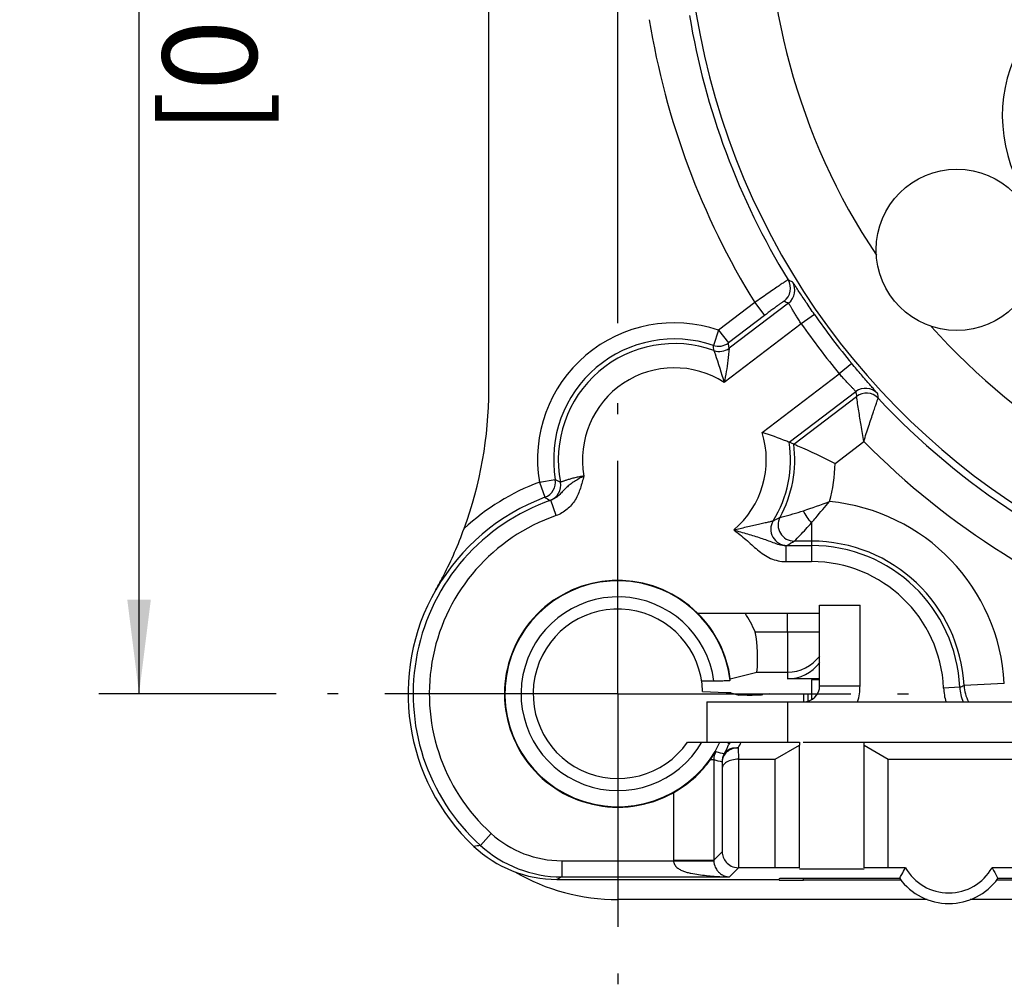
# Model space of a CAD drawing. Units: millimetres. Extents: x 0 to 420, y 0 to 297.
# Drawn here: x 298 to 334, y 181 to 217 of the extents above; entities that cross this region are included whole.
import ezdxf

# ---------------------------------------------------------------- set-up
doc = ezdxf.new("R2010")
doc.units = ezdxf.units.MM
doc.header["$LTSCALE"] = 23.1
doc.linetypes.add('CENTER', pattern=[0.6, 0.375, -0.075, 0.075, -0.075])
doc.layers.get('0').update_dxf_attribs({"linetype": 'CONTINUOUS'})
for name, color, linetype in [('AUSFORMSCHRAEGEN', 7, 'CONTINUOUS'), ('BEZUGSACHSEN', 7, 'CONTINUOUS'), ('DEFAULT_1', 7, 'CENTER'), ('FASEN', 7, 'CONTINUOUS'), ('RUNDUNGEN', 7, 'CONTINUOUS'), ('ZEICHNUNGSBEMASSUNGEN', 7, 'CONTINUOUS')]:
    doc.layers.add(name, color=color, linetype=linetype)
doc.styles.get("Standard").update_dxf_attribs({"font": 'arialn.ttf'})
doc.dimstyles.new('DIMSTYLE_1', dxfattribs={"dimtxt": 3.5, "dimasz": 3.5, "dimexe": 1.5, "dimexo": 1, "dimgap": 0.875, "dimtad": 1, "dimdec": 3, "dimlfac": 0.333333, "dimdsep": 46, "dimtxsty": 'STANDARD', "dimblk": '_FILLED', "dimblk1": '_FILLED', "dimblk2": '_FILLED', "dimcen": 0.09, "dimclrt": 7, "dimazin": 2, "dimtp": 0.2, "dimtm": 0.2, "dimtfac": 1, "dimtdec": 3, "dimtofl": 0, "dimtmove": 0, "dimatfit": 3, "dimldrblk": '_FILLED', "dimfxl": 1, "dimtolj": 1, "dimarcsym": 0})

# ---------------------------------------------------------------- blocks, each defined once
blk = doc.blocks.new('_FILLED')
at = {"color": 0, "linetype": 'BYBLOCK'}
blk.add_solid([(0, 0), (-1, 0.125), (-1, -0.125)], dxfattribs=at)
blk = doc.blocks.new('*D0')
at = {"layer": 'ZEICHNUNGSBEMASSUNGEN', "color": 7}
for p, q in [((319.85, 205.881), (319.85, 271.7)), ((379.25, 265.468), (379.25, 271.7)), ((319.85, 270.2), (349.55, 270.2)), ((379.25, 270.2), (349.55, 270.2))]:
    blk.add_line(p, q, dxfattribs=at)
at = {"layer": 'ZEICHNUNGSBEMASSUNGEN', "color": 7, "xscale": 3.5, "yscale": 3.5, "zscale": 3.5, "rotation": 180}
blk.add_blockref('_FILLED', (319.85, 270.2), dxfattribs=at)
at = {"layer": 'ZEICHNUNGSBEMASSUNGEN', "color": 7, "xscale": 3.5, "yscale": 3.5, "zscale": 3.5}
blk.add_blockref('_FILLED', (379.25, 270.2), dxfattribs=at)
at = {"layer": 'ZEICHNUNGSBEMASSUNGEN', "color": 7, "insert": (349.55, 274.575), "char_height": 3.5, "width": 26.964, "attachment_point": 2, "line_spacing_factor": 0.9}
blk.add_mtext('19,8{\\ftxt;\\W0.0001;\\H0.0001;\\~}{\\ftxt;\\W1.0;\\H3.5; }[0.7795]', dxfattribs=at)
blk = doc.blocks.new('*D1')
at = {"layer": 'ZEICHNUNGSBEMASSUNGEN', "color": 7}
for p, q in [((317.528, 251.5), (300.55, 251.5)), ((302.05, 251.5), (302.05, 221.8)), ((366.191, 251.5), (321.481, 251.5)), ((302.05, 192.1), (302.05, 221.8)), ((307.142, 192.1), (300.55, 192.1))]:
    blk.add_line(p, q, dxfattribs=at)
at = {"layer": 'ZEICHNUNGSBEMASSUNGEN', "color": 7, "xscale": 3.5, "yscale": 3.5, "zscale": 3.5}
for p, rotation in [((302.05, 251.5), 90), ((302.05, 192.1), 270)]:
    blk.add_blockref('_FILLED', p, dxfattribs=dict(at, rotation=rotation))
at = {"layer": 'ZEICHNUNGSBEMASSUNGEN', "color": 7, "insert": (297.675, 221.8), "char_height": 3.5, "width": 26.964, "attachment_point": 2, "rotation": 90, "line_spacing_factor": 0.9}
blk.add_mtext('19,8{\\ftxt;\\W0.0001;\\H0.0001;\\~}{\\ftxt;\\W1.0;\\H3.5; }[0.7795]', dxfattribs=at)

msp = doc.modelspace()

# ---------------------------------------------------------------- linework, layer by layer
at = {"color": 7}
for p, q in [((327.35, 192.4), (327.35, 195.4)), ((327.35, 195.4), (328.85, 195.4)), ((328.85, 192.4), (328.85, 195.4)), ((323.15, 191.8), (323.15, 190.3)), ((323.15, 191.8), (326.15, 191.8)), ((322.435053, 190.3), (326.6, 190.3)), ((326.6, 190.3), (326.6, 190.187122)), ((326.731034, 190.3), (336.238852, 190.3)), ((329, 190.187122), (329, 190.3))]:
    msp.add_line(p, q, dxfattribs=at)
at = {"color": 9}
for p, q in [((327.35, 192.4), (328.85, 192.4)), ((326.15, 191.8), (326.15, 190.3))]:
    msp.add_line(p, q, dxfattribs=at)
at = {"color": 7}
for centre, radius, start, end in [((326.75, 192.4), 0.6, 270, 360), ((326.75, 192.4), 2.1, 343.3687798, 360), ((324.52452, 189.981656), 0.599052, 147.8989842, 155.4872663)]:
    msp.add_arc(centre, radius, start, end, dxfattribs=at)
at = {"color": 9}
for centre, radius, start, end in [((312.059279, 181.577663), 14.729465, 35.9748802, 36.2258387), ((319.931425, 192.502621), 5.011063, 331.2085011, 333.9247223)]:
    msp.add_arc(centre, radius, start, end, dxfattribs=at)
at = {"layer": 'AUSFORMSCHRAEGEN', "color": 9}
for p, q in [((313.085252, 195.962352), (313.076316, 195.967454)), ((326.75, 185.165703), (326.75, 185.234297))]:
    msp.add_line(p, q, dxfattribs=at)
at = {"layer": 'AUSFORMSCHRAEGEN', "color": 7}
for p, q in [((322.811855, 195.1), (324.577612, 195.1)), ((323.419022, 192.57143), (322.964523, 192.57143)), ((327.05, 192.613335), (327.35, 192.631481)), ((327.05, 192.613335), (327.05, 191.88355)), ((322.998931, 192.182041), (323.874746, 192.151482)), ((324.046156, 192.13922), (324.349753, 192.052857)), ((324.652641, 192.052857), (324.349753, 192.052857)), ((325.475, 192.1), (325.232335, 192.068387)), ((325.475, 192.1), (327.05, 192.1)), ((326.75, 192.1), (326.75, 191.8)), ((326.907223, 192.1), (326.907223, 191.82379)), ((330.541176, 185.63198), (329.9, 185.63198)), ((334.915149, 185.63198), (333.758824, 185.63198)), ((317.585231, 185.2), (325.85, 185.2)), ((325.85, 185.173558), (325.85, 185.226442)), ((330.324781, 185.234297), (326.75, 185.234297)), ((330.324781, 185.234297), (330.359612, 185.301693)), ((336.245, 185.234297), (333.975219, 185.234297)), ((330.37624, 185.165703), (326.75, 185.165703)), ((336.245, 185.165703), (333.92376, 185.165703)), ((331.350223, 184.45), (319.85, 184.45)), ((336.245, 184.45), (332.949777, 184.45))]:
    msp.add_line(p, q, dxfattribs=at)
for centre, radius, start, end in [((300.05, 203.404866), 15, 339.8590716, 360), ((319.85, 192.1), 4.2, 6.7299847, 334.6230665), ((319.85, 192.1), 7.8, 150.2756709, 226.6586355), ((319.85, 192.1), 3.15, 1.4924189, 325.1500954), ((319.85, 192.1), 4.215754, 7.5681885, 45.3665881), ((317.585126, 189.700191), 4.500191, 226.6598924, 270.001344), ((332.15, 186.55), 1.852317, 209.7097473, 330.2902527), ((319.85, 192.1), 7.65, 239.9294135, 270), ((332.15, 186.55), 2.25, 215.78583, 324.21417)]:
    msp.add_arc(centre, radius, start, end, dxfattribs=at)
at = {"layer": 'AUSFORMSCHRAEGEN', "color": 9}
for centre, radius, start, end in [((319.85, 192.1), 3.600023, 7.5246114, 330.0002099), ((315.512365, 179.721241), 6.7825, 96.5432011, 98.6138551), ((338.120094, 147.122819), 43.261442, 118.0735648, 118.3377971)]:
    msp.add_arc(centre, radius, start, end, dxfattribs=at)
at = {"layer": 'AUSFORMSCHRAEGEN', "color": 7}
for centre, major_axis, ratio, start_param, end_param in [((319.85, 193.18673), (0, 4.348576), 0.968270413, -1.707944185, -1.693324246), ((327.8, 185.597945), (1.2, 0), 0.008726868, 3.141592654, 6.283185307), ((326.75, 185.173558), (0.9, 0), 0.008726868, -3.141592654, -1.570796327)]:
    msp.add_ellipse(centre, major_axis=major_axis, ratio=ratio, start_param=start_param, end_param=end_param, dxfattribs=at)
for points, knots in [([(313.085252, 195.962352), (313.185593, 196.140557), (313.580973, 196.87743), (313.91524, 197.646908), (314.132728, 198.23991)], [0, 0, 0, 0, 0.244591572, 1, 1, 1, 1]), ([(324.02106, 192.5922), (324.020893, 192.590954), (324.015509, 192.589496), (324.007573, 192.587674), (323.992388, 192.58585), (323.972575, 192.583989), (323.947099, 192.582197), (323.903461, 192.579737), (323.837823, 192.577121), (323.747798, 192.574651), (323.645317, 192.572816), (323.534329, 192.571683), (323.45794, 192.57143), (323.419022, 192.57143)], [0, 0, 0, 0, 0.006248981, 0.02140658, 0.04581788, 0.079316855, 0.121621818, 0.17231704, 0.296859337, 0.448099158, 0.620173048, 0.806485301, 1, 1, 1, 1]), ([(323.874746, 192.151482), (323.89616, 192.150735), (323.93453, 192.149172), (323.984972, 192.146457), (324.020663, 192.143296), (324.039564, 192.14109), (324.046156, 192.13922)], [0, 0, 0, 0, 0.373781299, 0.670049169, 0.880489222, 1, 1, 1, 1]), ([(324.652641, 192.052857), (324.716953, 192.052857), (324.838745, 192.053562), (325.005129, 192.056329), (325.134033, 192.061044), (325.205584, 192.064903), (325.232335, 192.068387)], [0, 0, 0, 0, 0.332612044, 0.629927404, 0.860477412, 1, 1, 1, 1]), ([(330.359612, 185.301693), (330.374014, 185.32929), (330.43269, 185.440386), (330.493713, 185.550251), (330.541176, 185.63198)], [0, 0, 0, 0, 0.247760759, 1, 1, 1, 1]), ([(333.758824, 185.63198), (333.777987, 185.598984), (333.852767, 185.467882), (333.923835, 185.334678), (333.975219, 185.234297)], [0, 0, 0, 0, 0.252818914, 1, 1, 1, 1])]:
    msp.add_open_spline(points, degree=3, knots=knots, dxfattribs=at)
at = {"layer": 'BEZUGSACHSEN', "color": 7}
msp.add_circle((332.45, 208.60341), 3, dxfattribs=at)
at = {"layer": 'BEZUGSACHSEN', "color": 9}
msp.add_arc((349.55, 221.8), 24.15, 221.6237672, 257.53018, dxfattribs=at)
at = {"layer": 'DEFAULT_1', "color": 7}
for q in [(319.85, 202.9), (309.05, 192.1), (319.85, 181.3), (330.65, 192.1)]:
    msp.add_line((319.85, 192.1), q, dxfattribs=at)
at = {"layer": 'FASEN', "color": 7}
for p, q in [((324.577612, 195.1), (327.35, 195.1)), ((326.15, 194.400667), (326.15, 195.1)), ((324.95463, 194.400667), (326.15, 194.400667)), ((324.02903, 192.65524), (325.020525, 192.901581)), ((325.020525, 192.901581), (326.15, 192.901581)), ((325.7, 189.667506), (326.6, 190.187122)), ((326.6, 185.624126), (326.6, 190.187122)), ((329, 190.187122), (329.9, 189.667506)), ((329, 185.624126), (329, 190.187122)), ((325.7, 185.63198), (325.7, 189.667506)), ((329.9, 189.667506), (334.915149, 189.667506)), ((329.9, 185.63198), (329.9, 189.667506)), ((326.6, 185.624126), (325.7, 185.63198)), ((329.9, 185.63198), (329, 185.624126))]:
    msp.add_line(p, q, dxfattribs=at)
at = {"layer": 'FASEN', "color": 9}
for q in [(327.35, 194.400667), (326.15, 192.65524)]:
    msp.add_line((326.15, 194.400667), q, dxfattribs=at)
at = {"layer": 'FASEN', "color": 7}
for centre, radius, start, end in [((319.85, 192.1), 5.599135, 24.2611872, 32.3979801), ((326.150228, 194.401709), 1.500088, 269.9912734, 323.1869254)]:
    msp.add_arc(centre, radius, start, end, dxfattribs=at)
msp.add_ellipse((319.85, 193.410906), major_axis=(0, 5.356929), ratio=0.969595732, start_param=-1.666018056, end_param=-1.384965896, dxfattribs=at)
at = {"layer": 'RUNDUNGEN', "color": 7}
for p, q in [((315.05, 203.404866), (315.05, 236.373968)), ((326.386439, 201.380636), (326.217198, 201.450183)), ((327.35, 192.65524), (326.15, 192.65524)), ((326.15, 191.8), (345.350206, 191.8)), ((324.326767, 189.667506), (325.7, 189.667506)), ((323.72679, 189.321096), (323.72679, 186.226767)), ((325.7, 185.63198), (324.326767, 185.63198)), ((317.76105, 185.294296), (323.994269, 185.294292)), ((325.85, 185.173558), (325.85, 185.226442))]:
    msp.add_line(p, q, dxfattribs=at)
at = {"layer": 'RUNDUNGEN', "color": 9}
for p, q in [((324.935303, 206.639554), (323.591998, 205.617474)), ((326.190518, 206.62308), (323.985898, 204.945652)), ((324.935303, 206.639554), (325.298561, 206.16213)), ((325.298561, 206.16213), (323.955256, 205.14005)), ((327.158603, 206.19741), (326.666358, 205.854408)), ((326.666358, 205.854408), (323.799213, 203.672884)), ((323.591998, 205.617474), (323.398457, 205.049643)), ((323.591998, 205.617474), (323.955256, 205.14005)), ((328.540998, 204.380548), (328.079144, 203.997605)), ((325.211998, 201.816081), (328.079144, 203.997605)), ((326.217198, 201.450183), (328.693077, 203.334003)), ((326.386439, 201.380636), (328.720096, 203.156244)), ((327.922517, 200.66485), (328.990179, 201.477201)), ((316.929371, 199.964835), (317.521143, 200.063304)), ((316.929371, 199.964835), (317.138214, 199.402451)), ((317.552965, 198.724464), (317.356423, 199.291246)), ((327.05007, 198.457384), (327.05, 197.011394)), ((327.05, 197.774274), (326.406764, 197.774275)), ((326.088921, 197.611303), (326.088915, 197.011397)), ((326.088931, 197.611303), (327.05, 197.611303)), ((326.088915, 197.011397), (327.05, 197.011394)), ((332.556086, 192.339735), (331.956745, 192.31364)), ((334.21363, 192.486453), (332.716036, 192.405663)), ((324.323011, 190.089174), (324.329385, 189.667506)), ((323.291748, 189.651736), (323.412462, 189.652448)), ((323.412462, 189.652448), (323.412462, 185.91244)), ((324.326767, 189.667506), (324.326767, 185.63198)), ((323.723038, 189.569316), (323.72679, 189.321096)), ((321.912519, 188.423236), (321.912519, 185.91244)), ((315.142285, 186.90413), (314.739483, 186.459562)), ((323.412462, 185.91244), (323.72679, 186.226767)), ((317.76105, 185.894273), (323.412734, 185.894273)), ((317.76105, 185.894273), (317.76105, 185.294296)), ((321.912519, 185.91244), (323.412462, 185.91244)), ((323.994269, 185.294292), (324.331957, 185.63198))]:
    msp.add_line(p, q, dxfattribs=at)
for centre, radius, start, end in [((349.55, 221.8), 27.149812, 144.5167542, 251.1212224), ((349.55, 221.8), 24.15, 140.4969278, 213.6931569), ((339.65, 213.58), 5.509993, 127.7019548, 308.0265044), ((349.55, 221.8), 28.908864, 189.2405525, 211.6293447), ((349.55, 221.8), 27.408958, 189.4275404, 211.479547), ((325.663074, 207.173979), 0.600072, 307.2753014, 31.464931), ((344.387765, 249.093567), 45.418033, 246.3589842, 246.5823544), ((325.827087, 207.100577), 0.600072, 307.2754027, 31.7692467), ((345.06272, 249.012868), 46.401014, 245.7791899, 246.0010694), ((349.55, 221.8), 27.291308, 214.8692402, 219.6635636), ((321.95, 200.8), 5.089618, 71.1787262, 189.4444879), ((349.55, 221.8), 27.89127, 214.8692402, 219.6635636), ((321.95, 200.8), 4.48971, 71.1787262, 189.4444879), ((321.95, 200.8), 4.316448, 70.1097492, 191.1218402), ((307.297486, 203.257558), 16.200396, 5.6729057, 6.3510454), ((303.131653, 201.758083), 21.096449, 8.690391, 9.2248766), ((323.622627, 205.423163), 0.599986, 250.1137019, 307.2626521), ((321.95, 200.8), 3.416585, 57.2314974, 190.2371823), ((329.056358, 202.856392), 0.600072, 42.7635597, 127.2574496), ((374.580656, 210.217924), 46.401059, 188.531723, 188.7537405), ((329.083438, 202.678718), 0.600037, 43.0747076, 127.2669455), ((374.478383, 209.545887), 45.418029, 187.95044, 188.1738102), ((349.55, 221.8), 27.408958, 223.0532567, 251.0974626), ((321.95, 200.8), 3.416585, 310.2056929, 17.3013064), ((321.95, 200.8), 4.316448, 328.2967642, 8.6633887), ((321.95, 200.8), 4.474274, 331.4405428, 7.4564182), ((349.55, 221.8), 28.908864, 224.6678239, 251.0974626), ((321.95, 200.8), 5.974046, 344.891909, 358.7036922), ((319.85, 192.1), 8.389618, 110.3726231, 132.9586127), ((317.125733, 199.851797), 0.600121, 289.3795665, 11.1043061), ((328.512993, 221.995945), 24.53289, 243.3816605, 243.8859784), ((319.85, 192.1), 7.611303, 109.124773, 227.8218642), ((319.85, 192.1), 7.78971, 110.3726231, 150.2756709), ((341.98334, 238.908448), 46.669091, 237.8344163, 238.1047217), ((318.572448, 223.899553), 26.297958, 288.1081941, 290.3497447), ((327.05, 192.1), 7.174046, 3.0879165, 84.6607998), ((319.85, 192.1), 7.011394, 109.1240021, 227.8218642), ((326.133304, 198.216669), 0.600234, 148.3502835, 269.9464576), ((321.109952, 207.834689), 10.339673, 295.8754534, 297.4723258), ((326.407276, 198.374488), 0.600224, 151.4894687, 269.9510751), ((320.539553, 207.644193), 11.482137, 299.1515318, 300.7295296), ((327.05, 192.1), 5.674274, 3.0879165, 90), ((327.05, 192.1), 5.511303, 2.4921018, 90), ((327.05, 192.1), 4.911394, 2.493085, 90), ((334.060816, 192.406039), 2.106099, 182.5144962, 196.7414674), ((319.996787, 222.992476), 33.126008, 292.2802513, 292.5795405), ((334.055334, 192.405123), 1.500673, 182.5009105, 203.8156856), ((334.216925, 192.487448), 1.503116, 183.1190232, 207.2734658), ((319.850078, 192.022385), 4.501526, 331.3596186, 336.5387668), ((324.012321, 189.65248), 0.599859, 149.5410144, 180.0030722), ((333.530906, 226.832371), 38.532189, 254.7757746, 255.2538464), ((331.888052, 217.337637), 28.638479, 252.9587326, 253.5970786), ((317.761042, 189.794677), 3.900407, 227.8242684, 270.0001201), ((317.761115, 189.794617), 4.500323, 227.8227473, 269.9991721), ((322.512689, 185.91244), 0.60017, 180.0000488, 181.7345965), ((324.012746, 185.912326), 0.600284, 179.9891437, 181.723356)]:
    msp.add_arc(centre, radius, start, end, dxfattribs=at)
at = {"layer": 'RUNDUNGEN', "color": 7}
for centre, radius, start, end in [((323.591982, 205.617573), 0.599997, 251.1832183, 307.26191), ((316.929136, 199.964971), 0.600119, 290.3891179, 9.4308147), ((319.85, 192.1), 4.215754, 45.3665881, 299.290703), ((319.756574, 192.232135), 4.376747, 323.8735026, 328.6728897), ((324.322996, 189.56932), 0.599959, 150.4997862, 180.0004615)]:
    msp.add_arc(centre, radius, start, end, dxfattribs=at)
for centre, major_axis, ratio, start_param, end_param in [((326.15, 194.156155), (0, 1.500914), 0.999390827, -3.141592654, -2.212958871), ((326.75, 185.226442), (0.9, 0), 0.008726868, 1.570796327, 3.141592654)]:
    msp.add_ellipse(centre, major_axis=major_axis, ratio=ratio, start_param=start_param, end_param=end_param, dxfattribs=at)
at = {"layer": 'RUNDUNGEN', "color": 9}
for points, knots in [([(326.174911, 207.487202), (326.174028, 207.487342), (326.171253, 207.485612), (326.165869, 207.483049), (326.15748, 207.477856), (326.146239, 207.470978), (326.132115, 207.461974), (326.107602, 207.446155), (326.070132, 207.421482), (326.017269, 207.386229), (325.9542, 207.343768), (325.881541, 207.294513), (325.767511, 207.216789), (325.607023, 207.106626), (325.397294, 206.961713), (325.17052, 206.804083), (325.014663, 206.695142), (324.935303, 206.639554)], [0, 0, 0, 0, 0.001785226, 0.005911933, 0.012391219, 0.021210447, 0.032353257, 0.045802159, 0.079504106, 0.121949402, 0.172721895, 0.231365192, 0.297282208, 0.448362703, 0.62018047, 0.80646746, 1, 1, 1, 1]), ([(327.158603, 206.19741), (327.104031, 206.275724), (326.997656, 206.429749), (326.845163, 206.654359), (326.706327, 206.862011), (326.601552, 207.02065), (326.527818, 207.132886), (326.48111, 207.204094), (326.440663, 207.265681), (326.40675, 207.317098), (326.37958, 207.357826), (326.361194, 207.384946), (326.349873, 207.400887), (326.344181, 207.408802), (326.340176, 207.41355), (326.338164, 207.416116), (326.337253, 207.416515)], [0, 0, 0, 0, 0.194782117, 0.381972921, 0.553986303, 0.704502004, 0.769923674, 0.828018085, 0.87827945, 0.920281927, 0.953695441, 0.978214136, 0.987080919, 0.993669312, 0.99797115, 1, 1, 1, 1]), ([(326.026505, 206.696481), (326.025989, 206.696708), (326.024091, 206.695828), (326.020871, 206.694355), (326.015739, 206.691289), (326.005593, 206.684987), (325.988742, 206.673713), (325.96378, 206.656476), (325.932532, 206.634381), (325.895338, 206.607695), (325.85256, 206.576657), (325.785532, 206.527611), (325.691377, 206.457977), (325.568553, 206.366254), (325.43594, 206.266417), (325.344889, 206.197379), (325.298561, 206.16213)], [0, 0, 0, 0, 0.001870836, 0.006014071, 0.012495026, 0.021312969, 0.045909845, 0.079639414, 0.122131519, 0.172962184, 0.231665727, 0.297636577, 0.448774681, 0.620549641, 0.806686974, 1, 1, 1, 1]), ([(326.666357, 205.854407), (326.634524, 205.902898), (326.572694, 205.998564), (326.484673, 206.138754), (326.404834, 206.269282), (326.344745, 206.369667), (326.302374, 206.441142), (326.275411, 206.486762), (326.251981, 206.526348), (326.232236, 206.559473), (326.216308, 206.585726), (326.205399, 206.60319), (326.198576, 206.613376), (326.195053, 206.618424), (326.192563, 206.621353), (326.191143, 206.622964), (326.190518, 206.62308)], [0, 0, 0, 0, 0.192432661, 0.377862602, 0.54912743, 0.700015432, 0.765980428, 0.824772865, 0.875811712, 0.918586709, 0.95268625, 0.977728341, 0.986780801, 0.993502309, 0.997890431, 1, 1, 1, 1]), ([(323.418539, 204.858955), (323.432356, 204.818142), (323.564645, 204.424558), (323.692488, 204.02939), (323.799213, 203.672884)], [0, 0, 0, 0, 0.103768663, 1, 1, 1, 1]), ([(323.985901, 204.945653), (323.972936, 204.792774), (323.927181, 204.366169), (323.85729, 203.942248), (323.799213, 203.672884)], [0, 0, 0, 0, 0.357656515, 1, 1, 1, 1]), ([(329.496908, 203.263825), (329.496765, 203.26481), (329.494826, 203.267434), (329.491315, 203.272561), (329.485203, 203.280157), (329.472865, 203.295311), (329.451645, 203.320257), (329.419643, 203.357301), (329.379129, 203.403693), (329.330555, 203.459109), (329.274372, 203.523134), (329.185859, 203.624128), (329.060911, 203.767421), (328.897775, 203.956629), (328.721975, 204.163514), (328.601889, 204.307106), (328.540998, 204.380548)], [0, 0, 0, 0, 0.002030733, 0.006334807, 0.012924056, 0.021788674, 0.04628784, 0.079693757, 0.121709875, 0.171962998, 0.230072049, 0.295529131, 0.446000189, 0.618027517, 0.805322925, 1, 1, 1, 1]), ([(328.693076, 203.334003), (328.69313, 203.334637), (328.691953, 203.336434), (328.689791, 203.339615), (328.685863, 203.344356), (328.677868, 203.353644), (328.663956, 203.368816), (328.642905, 203.391169), (328.616239, 203.419033), (328.584333, 203.452181), (328.547547, 203.490344), (328.489953, 203.550239), (328.409234, 203.63493), (328.304711, 203.746701), (328.193076, 203.86892), (328.117362, 203.954013), (328.079141, 203.997603)], [0, 0, 0, 0, 0.002110642, 0.006501931, 0.013226014, 0.022277991, 0.047300958, 0.081395964, 0.124190304, 0.175225903, 0.234034739, 0.300030909, 0.450882733, 0.622156013, 0.807678626, 1, 1, 1, 1]), ([(328.989958, 201.477033), (328.95701, 201.678261), (328.893986, 202.057792), (328.803958, 202.617477), (328.748499, 202.976184), (328.719864, 203.156068)], [0, 0, 0, 0, 0.359704702, 0.678680433, 1, 1, 1, 1]), ([(328.990373, 201.477004), (329.051381, 201.672102), (329.169735, 202.03888), (329.313349, 202.474565), (329.41284, 202.769396), (329.466259, 202.927387), (329.501432, 203.028368), (329.517152, 203.075932), (329.521571, 203.088693)], [0, 0, 0, 0, 0.361365908, 0.681296658, 0.810968918, 0.911446436, 0.976126106, 1, 1, 1, 1]), ([(318.587806, 200.192793), (318.466501, 200.130586), (318.290707, 200.034348), (318.076704, 199.886366), (317.936525, 199.768619), (317.810439, 199.639082), (317.68616, 199.50137), (317.53874, 199.374614), (317.419836, 199.313029), (317.356311, 199.291245)], [0, 0, 0, 0, 0.265982822, 0.390126529, 0.507114357, 0.622505772, 0.742531377, 0.868970685, 1, 1, 1, 1]), ([(318.587806, 200.192793), (318.564098, 200.118186), (318.521146, 199.967599), (318.456766, 199.741699), (318.375592, 199.520761), (318.233209, 199.241318), (317.978762, 198.935342), (317.700514, 198.775653), (317.552965, 198.724464)], [0, 0, 0, 0, 0.125118718, 0.250238226, 0.375404006, 0.500626911, 0.750385028, 1, 1, 1, 1]), ([(318.587806, 200.192793), (318.53042, 200.184763), (318.418209, 200.165901), (318.256759, 200.130404), (318.109079, 200.091367), (317.997221, 200.057654), (317.918233, 200.032161), (317.867956, 200.01542), (317.824372, 200.000627), (317.787822, 199.988198), (317.758654, 199.978472), (317.73899, 199.972231), (317.727162, 199.968958), (317.72115, 199.967527), (317.71735, 199.966994), (317.715117, 199.966946), (317.714622, 199.96738)], [0, 0, 0, 0, 0.192407336, 0.377611816, 0.548722042, 0.699497733, 0.765480804, 0.824323957, 0.87545247, 0.918317248, 0.952492166, 0.9776081, 0.986682217, 0.993414299, 0.997813426, 1, 1, 1, 1]), ([(317.356336, 199.291215), (317.352113, 199.290144), (317.344788, 199.288378), (317.335197, 199.286249), (317.329143, 199.285495), (317.325715, 199.285121), (317.324868, 199.285679)], [0, 0, 0, 0, 0.407076133, 0.708149261, 0.905205584, 1, 1, 1, 1]), ([(327.05007, 198.457386), (327.102681, 198.520078), (327.323849, 198.783046), (327.546298, 199.04495), (327.717558, 199.24292)], [0, 0, 0, 0, 0.238186114, 1, 1, 1, 1]), ([(325.879851, 198.660982), (325.905425, 198.666933), (326.197251, 198.736274), (326.48604, 198.819022), (326.746179, 198.904099)], [0, 0, 0, 0, 0.08753819, 1, 1, 1, 1]), ([(327.05, 198.457294), (326.987207, 198.522261), (326.874368, 198.664568), (326.783509, 198.821821), (326.746176, 198.9041)], [0, 0, 0, 0, 0.50000181, 1, 1, 1, 1]), ([(324.155355, 198.190442), (324.233374, 198.208901), (324.388928, 198.246126), (324.620826, 198.301482), (324.848445, 198.354749), (325.033497, 198.396973), (325.175182, 198.428639), (325.273693, 198.450413), (325.364444, 198.470336), (325.445144, 198.488061), (325.513161, 198.50324), (325.560712, 198.514171), (325.590278, 198.521542), (325.605574, 198.52553), (325.615648, 198.52878), (325.620904, 198.530513), (325.622357, 198.531626)], [0, 0, 0, 0, 0.159671981, 0.31854312, 0.474819371, 0.625237669, 0.69655854, 0.763959552, 0.826164142, 0.881602505, 0.928504972, 0.964973423, 0.978732549, 0.989242717, 0.996353225, 1, 1, 1, 1]), ([(326.406765, 197.774275), (326.476825, 197.84404), (326.696855, 198.06642), (326.908548, 198.296933), (327.05007, 198.457384)], [0, 0, 0, 0, 0.316068871, 1, 1, 1, 1]), ([(324.155552, 198.190608), (324.312952, 198.079153), (324.538195, 197.89652), (324.824789, 197.638372), (325.040944, 197.445928), (325.270611, 197.269161), (325.523648, 197.126291), (325.799318, 197.033274), (325.992601, 197.011401), (326.088915, 197.011397)], [0, 0, 0, 0, 0.250056713, 0.375126412, 0.500192892, 0.62522817, 0.750204188, 0.875125429, 1, 1, 1, 1]), ([(324.155838, 198.190537), (324.326393, 198.142101), (324.580338, 198.067754), (324.914942, 197.9668), (325.156972, 197.8913), (325.389024, 197.813313), (325.613155, 197.727526), (325.83979, 197.639858), (326.004519, 197.610968), (326.088937, 197.61131)], [0, 0, 0, 0, 0.263107542, 0.392650807, 0.518647172, 0.639339138, 0.755855953, 0.874723853, 1, 1, 1, 1]), ([(324.323015, 190.088931), (324.245511, 190.088638), (324.091883, 190.062271), (323.893629, 189.949414), (323.756992, 189.777568), (323.72338, 189.637196), (323.723038, 189.569316)], [0, 0, 0, 0, 0.266133153, 0.523332016, 0.766911222, 1, 1, 1, 1]), ([(323.80082, 189.864756), (323.824229, 189.905583), (323.886667, 189.980892), (324.013656, 190.059114), (324.164057, 190.097768), (324.269987, 190.096201), (324.323015, 190.088931)], [0, 0, 0, 0, 0.234918337, 0.477791528, 0.732828051, 1, 1, 1, 1]), ([(321.912794, 185.894273), (321.914144, 185.845511), (321.944269, 185.748818), (322.041373, 185.639551), (322.160941, 185.560706), (322.291328, 185.503295), (322.427522, 185.460212), (322.613963, 185.415897), (322.851272, 185.376818), (323.137649, 185.342627), (323.424128, 185.316049), (323.710175, 185.29876), (323.900773, 185.294468), (323.995935, 185.294292)], [0, 0, 0, 0, 0.063734709, 0.126096206, 0.18778741, 0.249570664, 0.311700602, 0.37419026, 0.499813525, 0.62565427, 0.750988685, 0.875665637, 1, 1, 1, 1]), ([(323.412734, 185.894273), (323.415237, 185.810622), (323.448383, 185.672691), (323.542585, 185.524696), (323.626314, 185.439829), (323.719279, 185.370688), (323.839019, 185.313606), (323.941855, 185.295791), (323.994273, 185.294296)], [0, 0, 0, 0, 0.27436767, 0.44921258, 0.569978232, 0.663173523, 0.828079761, 1, 1, 1, 1])]:
    msp.add_open_spline(points, degree=3, knots=knots, dxfattribs=at)
at = {"layer": 'RUNDUNGEN', "color": 7}
for points, knots in [([(326.217198, 201.450183), (326.186316, 201.462682), (325.85538, 201.595472), (325.519945, 201.717707), (325.211998, 201.816081)], [0, 0, 0, 0, 0.093428334, 1, 1, 1, 1]), ([(326.386439, 201.380636), (326.434243, 201.360699), (326.954682, 201.140964), (327.465374, 200.897926), (327.922517, 200.66485)], [0, 0, 0, 0, 0.091683366, 1, 1, 1, 1]), ([(321.912519, 188.423236), (322.21166, 188.591042), (322.717563, 188.960615), (323.128929, 189.428579), (323.291748, 189.651736)], [0, 0, 0, 0, 0.553898285, 1, 1, 1, 1]), ([(324.329385, 189.667506), (324.247233, 189.667506), (324.094329, 189.649158), (323.922035, 189.582709), (323.820362, 189.508207), (323.767772, 189.44964), (323.735111, 189.38679), (323.727112, 189.342403), (323.72679, 189.321096)], [0, 0, 0, 0, 0.326336003, 0.605403531, 0.722014681, 0.824231239, 0.915349849, 1, 1, 1, 1]), ([(323.72679, 186.226767), (323.72738, 186.159738), (323.752617, 186.02056), (323.865491, 185.828056), (324.061575, 185.674896), (324.235385, 185.63198), (324.326767, 185.63198)], [0, 0, 0, 0, 0.21630457, 0.446320391, 0.705117356, 1, 1, 1, 1])]:
    msp.add_open_spline(points, degree=3, knots=knots, dxfattribs=at)

# ---------------------------------------------------------------- dimensions: what is measured, and where the dimension line sits
at = {"layer": 'ZEICHNUNGSBEMASSUNGEN', "color": 7}
dim = msp.add_linear_dim(base=(379.25, 270.2), p1=(319.85, 204.881299), p2=(379.25, 264.46763), dimstyle='DIMSTYLE_1', dxfattribs=at)
dim.commit()
dim.dimension.update_dxf_attribs({"geometry": '*D0', "text_midpoint": (349.55, 270.2), "dimtype": 160})
dim = msp.add_linear_dim(base=(302.05, 192.1), p1=(367.190891, 251.5), p2=(308.141969, 192.1), angle=270, dimstyle='DIMSTYLE_1', dxfattribs=at)
dim.commit()
dim.dimension.update_dxf_attribs({"geometry": '*D1', "text_midpoint": (302.05, 221.8), "dimtype": 160})

doc.saveas('drawing.dxf')
